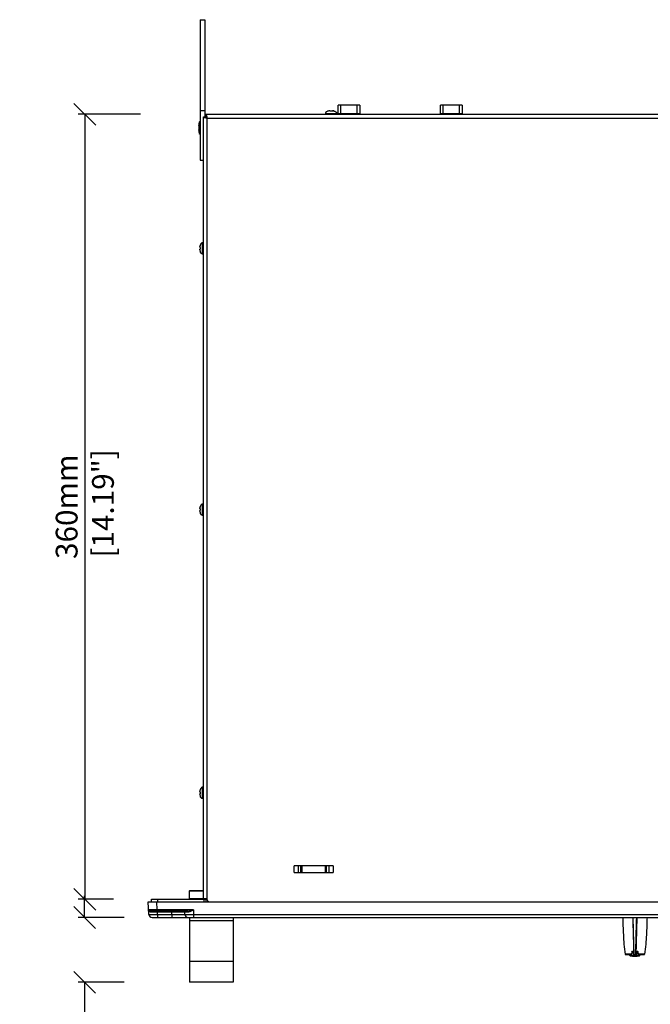
# Model space of a CAD drawing. Extents: x -125 to 818, y -398 to 616.
# Drawn here: x -124 to 166, y -23 to 429 of the extents above; entities that cross this region are included whole.
import ezdxf

# ---------------------------------------------------------------- set-up
doc = ezdxf.new("R2010")
doc.units = 0
doc.header["$LTSCALE"] = 32.67
doc.header["$PDMODE"] = 3
doc.header["$PDSIZE"] = 1
doc.layers.get('0').update_dxf_attribs({"linetype": 'CONTINUOUS'})
doc.layers.get('DEFPOINTS').update_dxf_attribs({"linetype": 'CONTINUOUS'})
for name, color, linetype in [('01__RACK_EAR', 7, 'CONTINUOUS'), ('02___PRT_ALL_AXES', 7, 'CONTINUOUS'), ('OBJECT', 1, 'CONTINUOUS')]:
    doc.layers.add(name, color=color, linetype=linetype)
doc.styles.get("Standard").update_dxf_attribs({"font": 'txt', "width": 0.7})
doc.dimstyles.new('MIKES_AWESOME_STYLEZ', dxfattribs={"dimtxt": 20, "dimasz": 10, "dimexe": 3, "dimexo": 30, "dimgap": 20, "dimtad": 1, "dimdec": 0, "dimzin": 0, "dimtxsty": 'STANDARD', "dimblk1": 'OBLIQUE', "dimblk2": 'OBLIQUE', "dimsah": 1, "dimcen": 0.01, "dimclrd": 5, "dimclre": 5, "dimclrt": 7, "dimazin": 3, "dimtp": 0.01, "dimtm": 0.01, "dimtfac": 1, "dimtdec": 0, "dimtofl": 0, "dimtmove": 0, "dimatfit": 3, "dimtolj": 1, "dimtzin": 0})

# ---------------------------------------------------------------- blocks, each defined once
blk = doc.blocks.new('_OBLIQUE')
at = {"layer": 'OBJECT', "color": 0}
blk.add_line((-0.5, -0.5), (0.5, 0.5), dxfattribs=at)
blk = doc.blocks.new('*D22')
at = {"color": 5}
for p, q in [((-94.09, 16.55), (-94.09, 26.55)), ((-75.91, 16.55), (-97.09, 16.55)), ((-75.91, -13.15), (-97.09, -13.15)), ((-94.09, -13.15), (-94.09, -116.71))]:
    blk.add_line(p, q, dxfattribs=at)
at = {"layer": 'DEFPOINTS', "color": 0}
for p in [(-45.91, 16.55), (-94.09, -13.15), (-45.91, -13.15)]:
    blk.add_point(p, dxfattribs=at)
at = {"color": 5, "xscale": 10, "yscale": 10, "zscale": 10}
for p, rotation in [((-94.09, 16.55), 270), ((-94.09, -13.15), 90)]:
    blk.add_blockref('_OBLIQUE', p, dxfattribs=dict(at, rotation=rotation))
at = {"color": 7, "insert": (-94.09, -78.04), "char_height": 20, "attachment_point": 5, "rotation": 90}
blk.add_mtext('\\A1;{\\H0.5x;30mm\\P [1.17"]}', dxfattribs=at)
blk = doc.blocks.new('*D23')
at = {"color": 5}
for p, q in [((-68.36, 385.35), (-97.02, 385.35)), ((-94.02, 385.35), (-94.02, 24.95)), ((-80.86, 24.95), (-97.02, 24.95))]:
    blk.add_line(p, q, dxfattribs=at)
at = {"layer": 'DEFPOINTS', "color": 0}
for p in [(-38.36, 385.35), (-94.02, 24.95), (-50.86, 24.95)]:
    blk.add_point(p, dxfattribs=at)
at = {"color": 5, "xscale": 10, "yscale": 10, "zscale": 10}
for p, rotation in [((-94.02, 385.35), 90), ((-94.02, 24.95), 270)]:
    blk.add_blockref('_OBLIQUE', p, dxfattribs=dict(at, rotation=rotation))
at = {"color": 7, "insert": (-94.02, 205.15), "char_height": 20, "attachment_point": 5, "rotation": 90}
blk.add_mtext('\\A1;{\\H0.5x;360mm\\P [14.19"]}', dxfattribs=at)

msp = doc.modelspace()

# ---------------------------------------------------------------- linework, layer by layer
at = {"linetype": 'CONTINUOUS'}
for p, q in [((22.34, 385.65), (22.34, 389.45)), ((32.34, 389.45), (22.34, 389.45)), ((23.59, 385.65), (23.59, 389.45)), ((31.09, 385.65), (31.09, 389.45)), ((32.34, 389.45), (32.34, 385.65)), ((69.34, 385.65), (69.34, 389.45)), ((79.34, 389.45), (69.34, 389.45)), ((70.59, 385.65), (70.59, 389.45)), ((78.09, 385.65), (78.09, 389.45)), ((79.34, 389.45), (79.34, 385.65)), ((-38.36, 385.35), (-38.36, 384.15)), ((-38.36, 385.35), (390.54, 385.35)), ((17.66, 386.81), (17.65, 386.83)), ((18.51, 386.95), (18.72, 386.95)), ((18.72, 386.81), (18.72, 386.95)), ((19.46, 386.95), (19.46, 386.81)), ((19.46, 386.95), (19.68, 386.95)), ((20.53, 386.83), (20.52, 386.81)), ((22.34, 385.65), (32.34, 385.65)), ((24.84, 385.35), (24.84, 385.65)), ((29.84, 385.65), (29.84, 385.35)), ((69.34, 385.65), (79.34, 385.65)), ((71.84, 385.35), (71.84, 385.65)), ((76.84, 385.65), (76.84, 385.35)), ((-39.56, 25.25), (-39.56, 384.15)), ((-39.56, 384.15), (-38.36, 384.15)), ((-37.76, 24.75), (-37.76, 383.55)), ((-37.76, 383.55), (389.94, 383.55)), ((-41.16, 324.34), (-41.16, 324.13)), ((-41.16, 324.13), (-41.02, 324.13)), ((-41.16, 323.17), (-41.16, 323.38)), ((-41.02, 323.38), (-41.16, 323.38)), ((-41.03, 325.2), (-41.02, 325.19)), ((-41.02, 322.32), (-41.03, 322.31)), ((-41.16, 204.34), (-41.16, 204.13)), ((-41.16, 204.13), (-41.02, 204.13)), ((-41.03, 205.2), (-41.02, 205.19)), ((-41.16, 203.17), (-41.16, 203.38)), ((-41.02, 203.38), (-41.16, 203.38)), ((-41.02, 202.32), (-41.03, 202.31)), ((-41.16, 74.34), (-41.16, 74.13)), ((-41.16, 74.13), (-41.02, 74.13)), ((-41.02, 73.38), (-41.16, 73.38)), ((-41.16, 73.17), (-41.16, 73.38)), ((-41.03, 75.2), (-41.02, 75.19)), ((-41.02, 72.32), (-41.03, 72.31)), ((20.02, 40.25), (2.17, 40.25)), ((2.17, 37.25), (2.17, 40.25)), ((2.17, 37.25), (20.02, 37.25)), ((4.11, 37.25), (4.11, 40.25)), ((5.15, 37.25), (5.15, 40.25)), ((5.39, 37.25), (5.39, 40.25)), ((5.59, 40.25), (5.59, 37.25)), ((16.59, 37.25), (16.59, 40.25)), ((16.79, 37.25), (16.79, 40.25)), ((17.03, 37.25), (17.03, 40.25)), ((18.07, 40.25), (18.07, 37.25)), ((20.02, 40.25), (20.02, 37.25)), ((-45.91, 28.75), (-39.56, 28.75)), ((-45.91, 25.15), (-45.91, 28.75)), ((-45.71, 28.95), (-39.56, 28.95)), ((-64.91, 23.75), (417.09, 23.75)), ((-64.61, 17.98), (-64.91, 23.75)), ((-63.46, 24.95), (-38.26, 24.95)), ((-63.46, 23.75), (-63.46, 24.95)), ((-60.72, 20.03), (-60.91, 23.75)), ((-60.46, 23.75), (-60.46, 24.95)), ((-38.91, 25.15), (-45.91, 25.15)), ((-39.56, 25.25), (-37.76, 25.25)), ((-39.23, 23.75), (-39.23, 24.95)), ((-38.91, 25.15), (-38.91, 25.25)), ((-38.26, 23.75), (-38.26, 24.95)), ((-46.72, 19.55), (-64.21, 19.55)), ((-44.16, 20.03), (-60.72, 20.03)), ((-60.72, 19.55), (-60.72, 20.03)), ((-60.67, 19.18), (-60.67, 19.55)), ((-60.67, 19.18), (-54.1, 19.18)), ((-60.61, 17.98), (-60.67, 19.18)), ((-54.1, 19.18), (-54.1, 19.55)), ((-54.03, 17.98), (-54.1, 19.18)), ((-48.04, 17.98), (-48.11, 19.18)), ((-44.16, 20.03), (-44.05, 17.98)), ((-63.11, 16.55), (415.29, 16.55)), ((-60.61, 17.98), (-54.03, 17.98)), ((-60.61, 17.98), (-60.61, 16.55)), ((-54.03, 17.98), (-54.03, 16.55)), ((-45.91, 16.55), (-45.91, -13.15)), ((-25.91, 15.08), (-45.91, 15.08)), ((-44.05, 17.98), (396.23, 17.98)), ((-44.05, 17.98), (-44.05, 16.55)), ((-25.91, 16.55), (-25.91, -13.15)), ((157.59, 16.55), (158.05, -0.84)), ((159.14, -0.84), (159.59, 16.55)), ((157.12, 0.88), (156.98, -0.09)), ((157.25, -0.09), (157.38, 0.88)), ((157.32, 0.96), (158, 0.96)), ((157.69, 0.96), (157.74, -0.89)), ((159.18, 0.96), (159.86, 0.96)), ((159.44, -0.89), (159.5, 0.96)), ((159.8, 0.88), (159.93, -0.09)), ((160.2, -0.09), (160.06, 0.88)), ((-25.91, -3.6), (-45.91, -3.6)), ((156.78, -0.26), (154.12, -0.26)), ((154.31, -0.44), (156.86, -0.44)), ((156.35, -0.89), (156.3, -0.44)), ((156.35, -0.89), (157.74, -0.89)), ((157.81, -1.07), (156.54, -1.07)), ((158.96, -0.61), (158.23, -0.61)), ((158.94, -0.78), (158.24, -0.78)), ((158.24, -1.03), (158.24, -0.78)), ((158.94, -0.78), (158.94, -1.03)), ((160.65, -1.07), (159.37, -1.07)), ((159.44, -0.89), (160.83, -0.89)), ((160.33, -0.44), (162.87, -0.44)), ((163.07, -0.26), (160.41, -0.26)), ((160.83, -0.89), (160.88, -0.44)), ((-25.91, -13.15), (-45.91, -13.15))]:
    msp.add_line(p, q, dxfattribs=at)
for centre, radius, start, end in [((18.56, 384.08), 2.88, 107.2159, 108.1382), ((18.51, 384.49), 2.46, 90.0002, 91.0129), ((19.09, 381.01), 5.82, 86.3409, 93.6591), ((19.68, 384.49), 2.46, 88.9971, 89.9998), ((19.63, 384.08), 2.88, 71.8618, 72.7995), ((-31.67, 413.47), 30.53, 257.3356, 257.8168), ((-19.08, 471.88), 90.28, 257.8294, 258.0577), ((-38.69, 324.34), 2.46, 178.4402, 179.9987), ((-38.69, 323.17), 2.46, 180.0009, 181.4081), ((-38.28, 324.29), 2.88, 161.8618, 162.7883), ((-35.22, 323.76), 5.82, 176.3513, 180.0133), ((-35.22, 323.75), 5.82, 179.9867, 183.6487), ((-38.28, 323.22), 2.88, 197.3192, 198.1383), ((-38.69, 204.34), 2.46, 178.4402, 179.9987), ((-38.28, 204.29), 2.88, 161.8618, 162.7883), ((-35.22, 203.76), 5.82, 176.3513, 180.0133), ((-35.22, 203.75), 5.82, 179.9867, 183.6487), ((-38.69, 203.17), 2.46, 180.0009, 181.4081), ((-38.28, 203.22), 2.88, 197.3192, 198.1383), ((-38.69, 74.34), 2.46, 178.4402, 179.9987), ((-38.69, 73.17), 2.46, 180.0009, 181.4081), ((-38.28, 74.29), 2.88, 161.8618, 162.7883), ((-35.22, 73.76), 5.82, 176.3513, 180.0133), ((-35.22, 73.75), 5.82, 179.9867, 183.6487), ((-38.28, 73.22), 2.88, 197.3192, 198.1383), ((-45.71, 28.75), 0.2, 90, 180), ((-38.26, 25.55), 0.6, 270, 327.0378), ((-38.26, 25.55), 1.8, 281.4869, 298.8917), ((-36.76, 24.75), 1, 180, 258.5372), ((-64.21, 20.05), 0.5, 183, 270), ((-48.5, 19.15), 0.4, 3, 90), ((-63.11, 18.05), 1.5, 183, 270), ((-46.54, 18.05), 1.5, 183, 270), ((157.48, 0.86), 0.1, 100.4293, 172.5), ((159.7, 0.86), 0.1, 7.5, 79.5707), ((154.31, -0.24), 0.2, 188.1484, 270), ((156.55, -0.87), 0.2, 186, 266.3164), ((158.59, 30.86), 32, 266.3164, 273.6836), ((156.86, -0.04), 0.4, 270, 352.5), ((160.33, -0.04), 0.4, 187.5, 270), ((160.63, -0.87), 0.2, 273.6836, 354), ((162.87, -0.24), 0.2, 270, 351.8516)]:
    msp.add_arc(centre, radius, start, end, dxfattribs=at)
for points, knots in [([(-37.98, 384.55), (-38.03, 384.75), (-38.1, 385), (-38.26, 385.35), (-38.36, 385.35)], [0, 0, 0, 0, 0.685066, 1, 1, 1, 1]), ([(17.65, 386.83), (17.5, 386.78), (17.21, 386.66), (16.9, 386.45), (16.7, 386.25), (16.58, 386.08), (16.51, 385.9), (16.49, 385.77), (16.49, 385.7)], [0, 0, 0, 0, 0.273624, 0.534768, 0.657098, 0.77367, 0.886518, 1, 1, 1, 1]), ([(18.46, 386.95), (18.4, 386.95), (18.14, 386.94), (17.89, 386.89), (17.7, 386.83)], [0, 0, 0, 0, 0.250286, 1, 1, 1, 1]), ([(19.72, 386.95), (19.78, 386.95), (20.04, 386.94), (20.29, 386.89), (20.48, 386.83)], [0, 0, 0, 0, 0.250285, 1, 1, 1, 1]), ([(20.48, 386.83), (20.42, 386.85), (20.17, 386.92), (19.91, 386.95), (19.72, 386.95)], [0, 0, 0, 0, 0.25033, 1, 1, 1, 1]), ([(20.53, 386.83), (20.68, 386.78), (20.97, 386.66), (21.28, 386.45), (21.49, 386.25), (21.6, 386.08), (21.67, 385.9), (21.69, 385.77), (21.69, 385.7)], [0, 0, 0, 0, 0.273624, 0.534768, 0.657098, 0.77367, 0.886518, 1, 1, 1, 1]), ([(-39.56, 384.15), (-39.56, 384.11), (-39.44, 384), (-39.04, 383.85), (-38.65, 383.75), (-38.36, 383.68)], [0, 0, 0, 0, 0.109917, 0.316583, 1, 1, 1, 1]), ([(-38.36, 384.15), (-38.36, 384.04), (-38.14, 383.79), (-37.9, 383.65), (-37.76, 383.55)], [0, 0, 0, 0, 0.40088, 1, 1, 1, 1]), ([(-37.76, 383.55), (-37.84, 383.68), (-37.97, 383.89), (-38.16, 384.09), (-38.26, 384.13)], [0, 0, 0, 0, 0.573418, 1, 1, 1, 1]), ([(-41.03, 325.14), (-41.05, 325.08), (-41.12, 324.84), (-41.15, 324.59), (-41.16, 324.41)], [0, 0, 0, 0, 0.2503, 1, 1, 1, 1]), ([(-41.16, 324.41), (-41.16, 324.47), (-41.14, 324.72), (-41.09, 324.96), (-41.03, 325.14)], [0, 0, 0, 0, 0.250277, 1, 1, 1, 1]), ([(-41.16, 323.11), (-41.16, 323.04), (-41.14, 322.79), (-41.09, 322.54), (-41.03, 322.36)], [0, 0, 0, 0, 0.250283, 1, 1, 1, 1]), ([(-41.03, 205.14), (-41.05, 205.08), (-41.12, 204.84), (-41.15, 204.59), (-41.16, 204.41)], [0, 0, 0, 0, 0.2503, 1, 1, 1, 1]), ([(-41.16, 204.41), (-41.16, 204.47), (-41.14, 204.72), (-41.09, 204.96), (-41.03, 205.14)], [0, 0, 0, 0, 0.250277, 1, 1, 1, 1]), ([(-41.16, 203.11), (-41.16, 203.04), (-41.14, 202.79), (-41.09, 202.54), (-41.03, 202.36)], [0, 0, 0, 0, 0.250283, 1, 1, 1, 1]), ([(-41.03, 75.14), (-41.05, 75.08), (-41.12, 74.84), (-41.15, 74.59), (-41.16, 74.41)], [0, 0, 0, 0, 0.2503, 1, 1, 1, 1]), ([(-41.16, 74.41), (-41.16, 74.47), (-41.14, 74.72), (-41.09, 74.96), (-41.03, 75.14)], [0, 0, 0, 0, 0.250277, 1, 1, 1, 1]), ([(-41.16, 73.11), (-41.16, 73.04), (-41.14, 72.79), (-41.09, 72.54), (-41.03, 72.36)], [0, 0, 0, 0, 0.250283, 1, 1, 1, 1]), ([(-64.71, 20.03), (-64.71, 19.89), (-64.64, 19.62), (-64.45, 19.4), (-64.34, 19.32)], [0, 0, 0, 0, 0.489562, 1, 1, 1, 1]), ([(-60.72, 20.03), (-60.98, 20.03), (-61.49, 20.02), (-62.23, 20.02), (-62.91, 20.02), (-63.51, 20.02), (-63.94, 20.02), (-64.23, 20.02), (-64.4, 20.02), (-64.53, 20.02), (-64.61, 20.02), (-64.67, 20.02), (-64.69, 20.03), (-64.71, 20.02), (-64.71, 20.03)], [0, 0, 0, 0, 0.195045, 0.38263, 0.55549, 0.707016, 0.831361, 0.881814, 0.923766, 0.956836, 0.980691, 0.989087, 0.99511, 1, 1, 1, 1]), ([(-64.34, 19.32), (-64.3, 19.3), (-64.17, 19.22), (-64.01, 19.18), (-63.89, 19.18)], [0, 0, 0, 0, 0.236054, 1, 1, 1, 1]), ([(-63.89, 19.18), (-63.9, 19.28), (-63.96, 19.46), (-64.13, 19.55), (-64.21, 19.55)], [0, 0, 0, 0, 0.536758, 1, 1, 1, 1]), ([(-63.89, 19.18), (-63.68, 19.18), (-62.61, 19.18), (-61.53, 19.18), (-60.67, 19.18)], [0, 0, 0, 0, 0.198056, 1, 1, 1, 1]), ([(-54.1, 19.18), (-53.71, 19.18), (-52.94, 19.18), (-51.83, 19.18), (-50.81, 19.18), (-50.03, 19.18), (-49.48, 19.18), (-49.13, 19.18), (-48.83, 19.18), (-48.58, 19.18), (-48.38, 19.18), (-48.25, 19.18), (-48.18, 19.18), (-48.14, 19.18), (-48.12, 19.17), (-48.11, 19.18), (-48.11, 19.18)], [0, 0, 0, 0, 0.195151, 0.382796, 0.555736, 0.707301, 0.773201, 0.831646, 0.882063, 0.923978, 0.956991, 0.980793, 0.98917, 0.995169, 0.998779, 1, 1, 1, 1]), ([(-48.11, 19.18), (-48.11, 19.18), (-48.09, 19.17), (-48.08, 19.18), (-48.04, 19.18), (-47.97, 19.18), (-47.84, 19.18), (-47.66, 19.18), (-47.43, 19.18), (-47.15, 19.18), (-46.83, 19.18), (-46.6, 19.18), (-46.48, 19.18)], [0, 0, 0, 0, 0.004233, 0.016802, 0.037694, 0.066867, 0.149645, 0.264009, 0.408404, 0.580843, 0.778984, 1, 1, 1, 1]), ([(-46.72, 19.55), (-46.29, 19.55), (-45.43, 19.71), (-44.58, 19.92), (-44.16, 20.03)], [0, 0, 0, 0, 0.490654, 1, 1, 1, 1]), ([(-46.48, 19.18), (-46.48, 19.27), (-46.51, 19.43), (-46.65, 19.55), (-46.72, 19.55)], [0, 0, 0, 0, 0.586198, 1, 1, 1, 1]), ([(-46.48, 19.18), (-46.29, 19.18), (-45.9, 19.26), (-45.12, 19.54), (-44.55, 19.83), (-44.16, 20.03)], [0, 0, 0, 0, 0.22683, 0.474012, 1, 1, 1, 1]), ([(-64.61, 17.98), (-64.61, 17.97), (-64.57, 17.97), (-64.52, 17.96), (-64.42, 17.96), (-64.29, 17.95), (-64.12, 17.95), (-63.83, 17.94), (-63.4, 17.94), (-62.8, 17.95), (-62.12, 17.95), (-61.38, 17.96), (-60.87, 17.97), (-60.61, 17.98)], [0, 0, 0, 0, 0.005235, 0.019777, 0.043694, 0.076778, 0.118732, 0.169155, 0.2934, 0.444782, 0.617482, 0.805022, 1, 1, 1, 1]), ([(-54.03, 17.98), (-53.64, 17.97), (-52.88, 17.96), (-51.77, 17.95), (-50.75, 17.95), (-49.97, 17.94), (-49.41, 17.94), (-49.07, 17.95), (-48.76, 17.95), (-48.51, 17.95), (-48.32, 17.96), (-48.19, 17.96), (-48.11, 17.96), (-48.07, 17.97), (-48.06, 17.97), (-48.04, 17.97), (-48.04, 17.98)], [0, 0, 0, 0, 0.195126, 0.382798, 0.555777, 0.707365, 0.77326, 0.831694, 0.88209, 0.923979, 0.956952, 0.980717, 0.989072, 0.995057, 0.998675, 1, 1, 1, 1]), ([(-48.04, 17.98), (-48.04, 17.97), (-48, 17.97), (-47.96, 17.96), (-47.86, 17.96), (-47.73, 17.95), (-47.56, 17.95), (-47.27, 17.94), (-46.84, 17.94), (-46.24, 17.95), (-45.56, 17.95), (-44.82, 17.96), (-44.31, 17.97), (-44.05, 17.98)], [0, 0, 0, 0, 0.005235, 0.019777, 0.043694, 0.076778, 0.118732, 0.169155, 0.2934, 0.444782, 0.617482, 0.805022, 1, 1, 1, 1]), ([(152.99, 16.55), (153.04, 15.26), (153.12, 12.6), (153.28, 8.51), (153.56, 4.19), (153.9, 1.25), (154.12, -0.26)], [0, 0, 0, 0, 0.230724, 0.472733, 0.728268, 1, 1, 1, 1]), ([(158.23, -0.61), (158.15, 2.24), (158.03, 6.53), (157.88, 12.25), (157.8, 15.12), (157.76, 16.55)], [0, 0, 0, 0, 0.498952, 0.749432, 1, 1, 1, 1]), ([(158.96, -0.61), (158.99, 0.81), (159.15, 6.54), (159.3, 12.26), (159.42, 16.55)], [0, 0, 0, 0, 0.248924, 1, 1, 1, 1]), ([(164.19, 16.55), (164.14, 15.26), (164.06, 12.6), (163.9, 8.51), (163.62, 4.19), (163.28, 1.25), (163.07, -0.26)], [0, 0, 0, 0, 0.230724, 0.472733, 0.728268, 1, 1, 1, 1]), ([(157.32, 0.96), (157.29, 0.96), (157.21, 0.94), (157.15, 0.9), (157.12, 0.88)], [0, 0, 0, 0, 0.500327, 1, 1, 1, 1]), ([(157.12, 0.88), (157.15, 0.88), (157.2, 0.88), (157.26, 0.89), (157.3, 0.89), (157.33, 0.89), (157.36, 0.88), (157.37, 0.88), (157.38, 0.88), (157.38, 0.88)], [0, 0, 0, 0, 0.356708, 0.530142, 0.68705, 0.818047, 0.916279, 0.976672, 1, 1, 1, 1]), ([(159.8, 0.88), (159.8, 0.88), (159.81, 0.88), (159.83, 0.88), (159.85, 0.89), (159.89, 0.89), (159.93, 0.89), (159.99, 0.88), (160.03, 0.88), (160.06, 0.88)], [0, 0, 0, 0, 0.023345, 0.083782, 0.182079, 0.313112, 0.469986, 0.643356, 1, 1, 1, 1]), ([(160.06, 0.88), (160.03, 0.9), (159.97, 0.94), (159.9, 0.96), (159.86, 0.96)], [0, 0, 0, 0, 0.499671, 1, 1, 1, 1]), ([(156.98, -0.09), (156.98, -0.14), (156.92, -0.23), (156.82, -0.26), (156.78, -0.26)], [0, 0, 0, 0, 0.499281, 1, 1, 1, 1]), ([(156.86, -0.44), (156.83, -0.44), (156.8, -0.39), (156.78, -0.33), (156.78, -0.28), (156.78, -0.26)], [0, 0, 0, 0, 0.387538, 0.689029, 1, 1, 1, 1]), ([(157.25, -0.09), (157.25, -0.09), (157.25, -0.1), (157.23, -0.1), (157.2, -0.11), (157.15, -0.11), (157.07, -0.1), (157.01, -0.1), (156.98, -0.09)], [0, 0, 0, 0, 0.034578, 0.09789, 0.200547, 0.338937, 0.679444, 1, 1, 1, 1]), ([(158.05, -0.84), (158.05, -0.85), (158.03, -0.86), (158, -0.87), (157.94, -0.88), (157.86, -0.89), (157.78, -0.89), (157.74, -0.89)], [0, 0, 0, 0, 0.092579, 0.178508, 0.293144, 0.603583, 1, 1, 1, 1]), ([(157.81, -1.07), (157.8, -1.07), (157.78, -1.05), (157.76, -1.01), (157.74, -0.95), (157.74, -0.91), (157.74, -0.89)], [0, 0, 0, 0, 0.149882, 0.380635, 0.680652, 1, 1, 1, 1]), ([(157.81, -1.07), (157.87, -1.07), (157.97, -1.07), (158.1, -1.06), (158.17, -1.05), (158.21, -1.05), (158.23, -1.04), (158.24, -1.04), (158.24, -1.03)], [0, 0, 0, 0, 0.405344, 0.721149, 0.83705, 0.922005, 0.975265, 1, 1, 1, 1]), ([(158.24, -0.78), (158.19, -0.78), (158.09, -0.74), (158.04, -0.64), (158.04, -0.59)], [0, 0, 0, 0, 0.501932, 1, 1, 1, 1]), ([(158.23, -0.61), (158.2, -0.61), (158.16, -0.61), (158.1, -0.61), (158.06, -0.6), (158.04, -0.59), (158.04, -0.59), (158.04, -0.59)], [0, 0, 0, 0, 0.364491, 0.692982, 0.911228, 0.969059, 1, 1, 1, 1]), ([(158.05, -0.84), (158.05, -0.89), (158.09, -0.99), (158.19, -1.03), (158.24, -1.03)], [0, 0, 0, 0, 0.499443, 1, 1, 1, 1]), ([(158.23, -0.61), (158.23, -0.63), (158.23, -0.67), (158.23, -0.72), (158.23, -0.75), (158.24, -0.77), (158.24, -0.78)], [0, 0, 0, 0, 0.35744, 0.6619, 0.883092, 1, 1, 1, 1]), ([(159.14, -0.59), (159.14, -0.64), (159.1, -0.74), (158.99, -0.78), (158.94, -0.78)], [0, 0, 0, 0, 0.498068, 1, 1, 1, 1]), ([(158.94, -0.78), (158.95, -0.77), (158.95, -0.75), (158.95, -0.72), (158.96, -0.67), (158.96, -0.63), (158.96, -0.61)], [0, 0, 0, 0, 0.116908, 0.3381, 0.64256, 1, 1, 1, 1]), ([(158.94, -1.03), (158.99, -1.03), (159.09, -0.99), (159.13, -0.89), (159.14, -0.84)], [0, 0, 0, 0, 0.500557, 1, 1, 1, 1]), ([(159.37, -1.07), (159.31, -1.07), (159.21, -1.07), (159.08, -1.06), (159.01, -1.05), (158.97, -1.05), (158.95, -1.04), (158.94, -1.04), (158.94, -1.03)], [0, 0, 0, 0, 0.405353, 0.721163, 0.837054, 0.922018, 0.975256, 1, 1, 1, 1]), ([(159.14, -0.59), (159.14, -0.59), (159.14, -0.59), (159.12, -0.6), (159.08, -0.61), (159.02, -0.61), (158.98, -0.61), (158.96, -0.61)], [0, 0, 0, 0, 0.030941, 0.088772, 0.307018, 0.635509, 1, 1, 1, 1]), ([(159.44, -0.89), (159.4, -0.89), (159.33, -0.89), (159.24, -0.88), (159.18, -0.87), (159.16, -0.86), (159.14, -0.85), (159.14, -0.84)], [0, 0, 0, 0, 0.396332, 0.706716, 0.821376, 0.907353, 1, 1, 1, 1]), ([(159.44, -0.89), (159.44, -0.91), (159.44, -0.95), (159.42, -1.01), (159.4, -1.05), (159.38, -1.07), (159.37, -1.07)], [0, 0, 0, 0, 0.319348, 0.619365, 0.850118, 1, 1, 1, 1]), ([(159.93, -0.09), (159.93, -0.09), (159.94, -0.1), (159.95, -0.1), (159.98, -0.11), (160.04, -0.11), (160.11, -0.1), (160.17, -0.1), (160.2, -0.09)], [0, 0, 0, 0, 0.034579, 0.097893, 0.200552, 0.338943, 0.679448, 1, 1, 1, 1]), ([(160.41, -0.26), (160.36, -0.26), (160.28, -0.24), (160.22, -0.16), (160.2, -0.11), (160.2, -0.09)], [0, 0, 0, 0, 0.496086, 0.747458, 1, 1, 1, 1]), ([(160.41, -0.26), (160.41, -0.28), (160.4, -0.33), (160.38, -0.39), (160.35, -0.44), (160.33, -0.44)], [0, 0, 0, 0, 0.310971, 0.612462, 1, 1, 1, 1])]:
    msp.add_open_spline(points, degree=3, knots=knots, dxfattribs=at)
for points in [[(-37.89, 384.16), (-37.92, 384.29), (-37.95, 384.42), (-37.98, 384.55)], [(-38.26, 384.13), (-38.29, 384.15), (-38.32, 384.15), (-38.36, 384.15)], [(-37.76, 383.55), (-37.8, 383.76), (-37.84, 383.96), (-37.89, 384.16)]]:
    msp.add_open_spline(points, degree=3, dxfattribs=at)
at = {"layer": '01__RACK_EAR'}
for p, q in [((-40.96, 428.75), (-38.96, 428.75)), ((-40.96, 428.75), (-40.96, 364.26)), ((-40.96, 428.75), (-38.96, 428.75)), ((-38.96, 428.75), (-38.96, 385.45)), ((-40.96, 387.1), (-38.96, 387.1)), ((-38.96, 385.45), (-38.96, 384.15)), ((-41.66, 381.11), (-41.66, 377.11)), ((-41.33, 379.11), (-41.66, 380.11)), ((-41.66, 378.11), (-41.33, 379.11)), ((-40.96, 364.26), (-39.66, 364.26))]:
    msp.add_line(p, q, dxfattribs=at)
for centre, start, end in [((-40.66, 381.11), 107.4576, 180), ((-40.66, 377.11), 180, 252.5424)]:
    msp.add_arc(centre, 1, start, end, dxfattribs=at)
at = {"layer": '02___PRT_ALL_AXES', "linetype": 'CONTINUOUS'}
for p, q in [((16.49, 385.7), (16.49, 385.35)), ((16.49, 385.7), (21.69, 385.7)), ((21.69, 385.7), (21.69, 385.35)), ((-39.91, 321.15), (-39.91, 326.35)), ((-39.56, 326.35), (-39.91, 326.35)), ((-39.56, 321.15), (-39.91, 321.15)), ((-39.91, 201.15), (-39.91, 206.35)), ((-39.56, 206.35), (-39.91, 206.35)), ((-39.56, 201.15), (-39.91, 201.15)), ((-39.56, 76.35), (-39.91, 76.35)), ((-39.91, 71.15), (-39.91, 76.35)), ((-39.56, 71.15), (-39.91, 71.15))]:
    msp.add_line(p, q, dxfattribs=at)
for points in [[(-39.91, 326.35), (-39.97, 326.35), (-40.1, 326.34), (-40.28, 326.26), (-40.45, 326.15), (-40.66, 325.95), (-40.86, 325.63), (-40.98, 325.35), (-41.03, 325.2)], [(-39.91, 321.15), (-39.97, 321.15), (-40.1, 321.17), (-40.28, 321.25), (-40.45, 321.36), (-40.66, 321.56), (-40.86, 321.88), (-40.98, 322.16), (-41.03, 322.31)], [(-39.91, 206.35), (-39.97, 206.35), (-40.1, 206.34), (-40.28, 206.26), (-40.45, 206.15), (-40.66, 205.95), (-40.86, 205.63), (-40.98, 205.35), (-41.03, 205.2)], [(-39.91, 201.15), (-39.97, 201.15), (-40.1, 201.17), (-40.28, 201.25), (-40.45, 201.36), (-40.66, 201.56), (-40.86, 201.88), (-40.98, 202.16), (-41.03, 202.31)], [(-39.91, 76.35), (-39.97, 76.35), (-40.1, 76.34), (-40.28, 76.26), (-40.45, 76.15), (-40.66, 75.95), (-40.86, 75.63), (-40.98, 75.35), (-41.03, 75.2)], [(-39.91, 71.15), (-39.97, 71.15), (-40.1, 71.17), (-40.28, 71.25), (-40.45, 71.36), (-40.66, 71.56), (-40.86, 71.88), (-40.98, 72.16), (-41.03, 72.31)]]:
    msp.add_open_spline(points, degree=3, knots=[0, 0, 0, 0, 0.113482, 0.22633, 0.342902, 0.465232, 0.726376, 1, 1, 1, 1], dxfattribs=at)

# ---------------------------------------------------------------- dimensions: what is measured, and where the dimension line sits
for base, p1, p2, picture, middle in [((-94.02, 24.95), (-38.36, 385.35), (-50.86, 24.95), '*D23', (-94.02, 205.15)), ((-94.09, -13.15), (-45.91, 16.55), (-45.91, -13.15), '*D22', (-94.09, -78.04))]:
    dim = msp.add_linear_dim(base=base, p1=p1, p2=p2, angle=90, text='{\\H0.5x;<>}', dimstyle='MIKES_AWESOME_STYLEZ', override={"dimpost": 'mm\\X'})
    dim.commit()
    dim.dimension.update_dxf_attribs({"geometry": picture, "text_midpoint": middle, "dimtype": 160})

doc.saveas('drawing.dxf')
